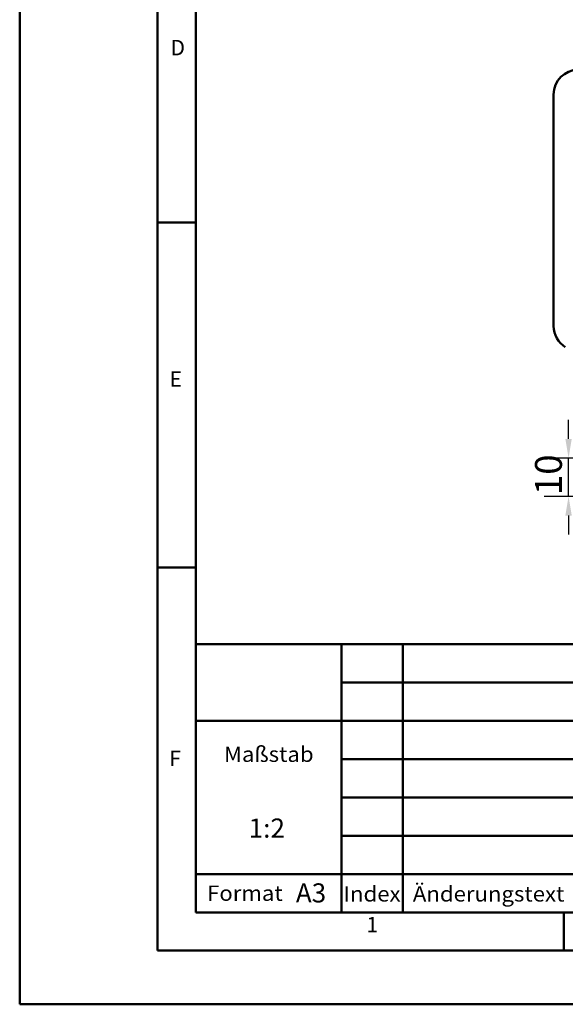
# Model space of a CAD drawing. Units: millimetres. Extents: x 0 to 840, y 0 to 594.
# Drawn here: x 0 to 142, y 0 to 257 of the extents above; entities that cross this region are included whole.
import ezdxf

# ---------------------------------------------------------------- set-up
doc = ezdxf.new("R2010")
doc.units = ezdxf.units.MM
doc.header["$LTSCALE"] = 2
for name, color, linetype, lineweight in [('Bemaßungen(DIN)', 7, 'Continuous', 25), ('Sichtbare Kanten(DIN)', 7, 'Continuous', 50), ('Skizziergeometrie(DIN)', 7, 'Continuous', 50), ('Symbole(DIN)', 7, 'Continuous', 25)]:
    doc.layers.add(name, color=color, linetype=linetype, lineweight=lineweight)
doc.styles.add('Aktuell-BSI', font='arial.ttf')
doc.styles.add('Aktuell-DIN', font='arial.ttf')
doc.styles.add('Textstil10', font='arial.ttf')
doc.styles.add('Textstil154', font='arial.ttf', dxfattribs={"width": 0.8})
doc.styles.add('Textstil158', font='arial.ttf')
doc.styles.add('Textstil159', font='arial.ttf')
doc.styles.add('Textstil49', font='arial.ttf', dxfattribs={"width": 1.064})
doc.dimstyles.new('DIN - Meuthen', dxfattribs={"dimscale": 2, "dimtxt": 3.5, "dimasz": 2.5, "dimexe": 3.175, "dimexo": 0, "dimgap": 0.8, "dimtad": 1, "dimdec": 0, "dimrnd": 1e-08, "dimtxsty": 'Aktuell-BSI', "dimcen": 0.09, "dimdle": 10, "dimclrd": 7, "dimclre": 7, "dimclrt": 7, "dimadec": 0, "dimazin": 2, "dimtfac": 0.714286, "dimtdec": 1, "dimtmove": 0, "dimatfit": 3, "dimfxl": 1, "dimtolj": 1, "dimlwd": 25, "dimlwe": 25, "dimarcsym": 0})

# ---------------------------------------------------------------- blocks, each defined once
blk = doc.blocks.new('Schriftfelder HVM')
at = {"layer": 'Skizziergeometrie(DIN)'}
for p, q in [((0, 35), (0, 0)), ((385, 35), (0, 35)), ((19, 35), (19, 0)), ((27, 0), (27, 35)), ((19, 30), (143, 30)), ((19, 25), (0, 25)), ((19, 25), (143, 25)), ((19, 20), (143, 20)), ((19, 15), (143, 15)), ((19, 10), (143, 10)), ((0, 5), (19, 5)), ((19, 5), (143, 5)), ((0, 0), (385, 0))]:
    blk.add_line(p, q, dxfattribs=at)
at = {"layer": 'Symbole(DIN)', "color": 7, "char_height": 2, "style": 'Aktuell-DIN'}
for s, insert, attachment_point in [('\\fArial|b0|i0;\\W1.06;\\H2.0000;Maßstab', (9.5, 20.63), 5), ('\\fArial|b0|i0;\\W1.06;\\H2.0000;Format', (1.45, 2.5), 4), ('\\fArial|b0|i0;\\W1.06;\\H2.0000;Index', (22.97, 2.41), 5)]:
    blk.add_mtext(s, dxfattribs=dict(at, insert=insert, attachment_point=attachment_point))
at = {"layer": 'Symbole(DIN)', "color": 7, "insert": (28.3, 2.41), "char_height": 2, "width": 53.7882, "attachment_point": 4, "style": 'Aktuell-DIN'}
blk.add_mtext('\\fArial|b0|i0;\\W1.06;\\H2.0000;Änderungstext', dxfattribs=at)
at = {"layer": 'Symbole(DIN)', "color": 7}
for tag, p, height, style in [('10_GEWICHT_001', (321.48, 27.24), 2.5, 'Aktuell-DIN'), ('ERSTELLUNGSDATUM_001', (164.31, 26.39), 2.28, 'Textstil158'), ('THEMA_001', (265.67, 21.11), 2.8, 'Textstil159'), ('UL_No_001', (297.61, 21.08), 2.8, 'Textstil159'), ('Blattnummer_001', (377.08, 15.74), 2.5, 'Aktuell-DIN'), ('01_LN_001', (236.71, 13.98), 2.5, 'Aktuell-DIN'), ('FirstViewScale_001', (6.88, 9.74), 2.5, 'Aktuell-DIN'), ('02_UN_001', (236.74, 8.48), 2.5, 'Aktuell-DIN'), ('Anzahl_Blätter_001', (376.79, 5.74), 2.5, 'Aktuell-DIN'), ('03_Irms_001', (236.71, 2.98), 2.5, 'Aktuell-DIN'), ('Blattgröße_001', (13.03, 1.29), 2.49, 'Textstil10')]:
    blk.add_attdef(tag, p, '', height=height, dxfattribs=dict(at, style=style))
at = {"layer": 'Symbole(DIN)', "color": 7, "style": 'Textstil154', "width": 0.8}
blk.add_attdef('AK_001', (345, 26.75), '', height=3, dxfattribs=at)
blk = doc.blocks.new('Ränder A3')
at = {"layer": 'Skizziergeometrie(DIN)'}
for p, q in [((0, 0), (0, 297)), ((18, 290), (18, 7)), ((23, 102), (23, 148)), ((23, 102), (18, 102)), ((23, 57), (23, 102)), ((23, 57), (18, 57)), ((23, 12), (23, 57)), ((71, 12), (23, 12)), ((119, 12), (71, 12)), ((71, 12), (71, 7)), ((18, 7), (413, 7)), ((125, 0), (0, 0))]:
    blk.add_line(p, q, dxfattribs=at)
at = {"layer": 'Symbole(DIN)', "color": 7, "char_height": 2.01, "attachment_point": 7, "style": 'Textstil49'}
for s, insert in [('D', (19.68, 123.19)), ('E', (19.55, 79.94)), ('F', (19.51, 30.45)), ('1', (45.25, 8.77))]:
    blk.add_mtext(s, dxfattribs=dict(at, insert=insert))
blk = doc.blocks.new('*D18')
at = {"layer": 'Bemaßungen(DIN)', "color": 7, "linetype": 'Continuous', "lineweight": 25, "transparency": 16777216}
for p, q in [((143.23, 147.55), (143.23, 152.55)), ((169.51, 142.55), (136.88, 142.55)), ((143.23, 132.55), (143.23, 142.55)), ((161.51, 132.55), (136.88, 132.55)), ((143.23, 127.55), (143.23, 122.55))]:
    blk.add_line(p, q, dxfattribs=at)
at = {"layer": 'Bemaßungen(DIN)', "color": 7, "linetype": 'Continuous', "transparency": 16777216}
for points in [[(142.39, 147.55), (144.06, 147.55), (143.23, 142.55)], [(142.39, 127.55), (144.06, 127.55), (143.23, 132.55)]]:
    blk.add_solid(points, dxfattribs=at)
at = {"layer": 'Defpoints', "color": 0, "linetype": 'Continuous', "transparency": 16777216}
for p in [(143.23, 142.55), (169.51, 142.55), (161.51, 132.55)]:
    blk.add_point(p, dxfattribs=at)
at = {"layer": 'Bemaßungen(DIN)', "color": 7, "linetype": 'Continuous', "lineweight": 25, "transparency": 16777216, "insert": (134.48, 132.88), "char_height": 7, "attachment_point": 1, "rotation": 90, "style": 'Aktuell-BSI'}
blk.add_mtext('\\A1;10', dxfattribs=at)

msp = doc.modelspace()

# ---------------------------------------------------------------- linework, layer by layer
at = {"layer": 'Sichtbare Kanten(DIN)'}
msp.add_line((139.32, 237.45), (139.32, 176.97), dxfattribs=at)
for centre, start, end in [((145.71, 237.45), 90, 180), ((145.71, 176.97), 180, 238.5368)]:
    msp.add_arc(centre, 6.4, start, end, dxfattribs=at)

# ---------------------------------------------------------------- block references
at = {"xscale": 2, "yscale": 2, "zscale": 2}
msp.add_blockref('Ränder A3', (0, 0), dxfattribs=at)
ref = msp.add_blockref('Schriftfelder HVM', (46, 24), dxfattribs=dict(xscale=2, yscale=2, zscale=2))
ref.add_attrib('Blattgröße_001', 'A3', (72.07, 26.58), dxfattribs={"layer": 'Symbole(DIN)', "color": 7, "height": 4.978, "style": 'Textstil10'})
ref.add_attrib('FirstViewScale_001', '1:2', (59.75, 43.48), dxfattribs={"layer": 'Symbole(DIN)', "color": 7, "height": 5, "style": 'Aktuell-DIN'})

# ---------------------------------------------------------------- dimensions: what is measured, and where the dimension line sits
at = {"layer": 'Bemaßungen(DIN)', "color": 7, "linetype": 'Continuous', "lineweight": 25}
dim = msp.add_linear_dim(base=(143.23, 142.55), p1=(161.51, 132.55), p2=(169.51, 142.55), angle=90, dimstyle='DIN - Meuthen', override={"dimdec": 0, "dimtp": 0, "dimtm": 0, "dimtdec": 1, "dimtofl": 1, "dimatfit": 1}, dxfattribs=at)
dim.commit()
dim.dimension.update_dxf_attribs({"geometry": '*D18', "text_midpoint": (143.23, 137.55), "dimtype": 160})

doc.saveas('drawing.dxf')
